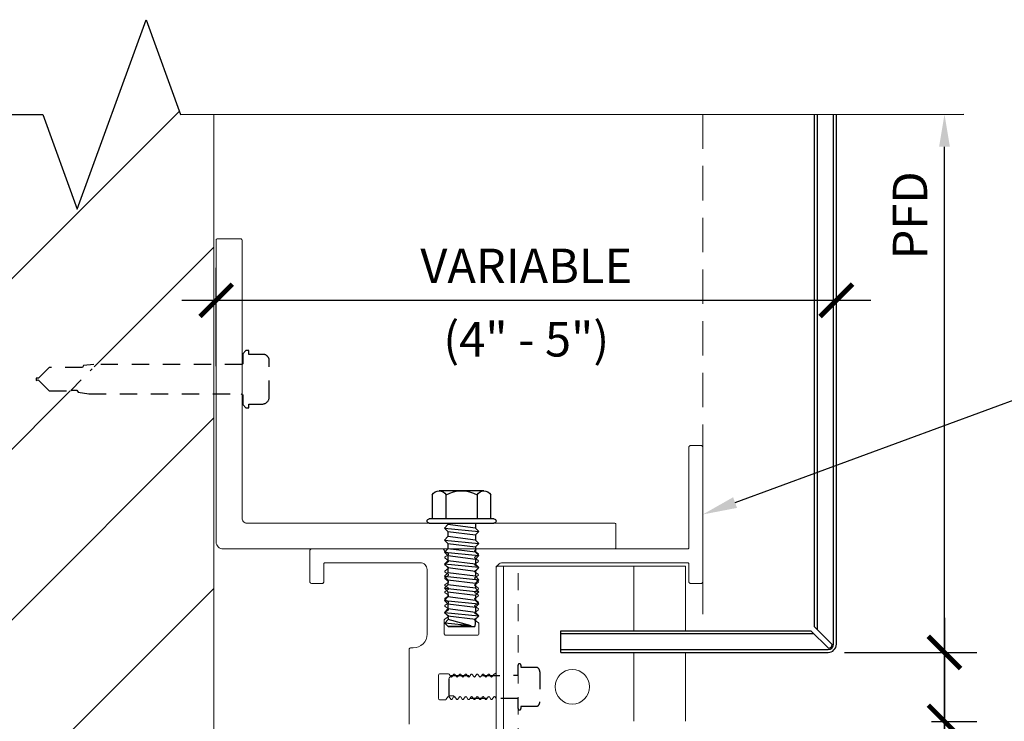
# Model space of a CAD drawing. Units: inches. Extents: x -1401 to 1137, y 945 to 1002.
# Drawn here: x 522 to 529, y 990 to 995 of the extents above; entities that cross this region are included whole.
import ezdxf
from ezdxf import colors
from ezdxf.entities.mleader import LeaderData, LeaderLine
from ezdxf.math import Vec2, Vec3

# ---------------------------------------------------------------- set-up
doc = ezdxf.new("R2010")
doc.units = ezdxf.units.IN
doc.header["$MEASUREMENT"] = 0
doc.linetypes.add('HIDDEN', pattern=[0.375, 0.25, -0.125])
doc.linetypes.add('HIDDEN2', pattern=[0.1875, 0.125, -0.0625])
doc.layers.get('0').update_dxf_attribs({"lineweight": 5})
for name, color, linetype, lineweight in [('A-A-DIM', 2, 'Continuous', 13), ('A-A-NOTE', 4, 'Continuous', 25), ('A-D-BEYOND', 1, 'Continuous', 5), ('A-D-EXTRUSION', 2, 'Continuous', 13), ('A-D-FASTENER', 150, 'Continuous', 25), ('A-D-HIDDEN', 134, 'HIDDEN', 18), ('A-D-PANEL', 4, 'Continuous', 25)]:
    doc.layers.add(name, color=color, linetype=linetype, lineweight=lineweight)
doc.styles.add('Dotum', font='DotumChe.ttf', dxfattribs={"height": 0.125})
doc.dimstyles.new('Metal Design PFD', dxfattribs={"dimscale": 2, "dimtxt": 0.125, "dimasz": 0.1175, "dimexe": 0.1175, "dimexo": 0.0625, "dimgap": 0.0625, "dimtad": 1, "dimdec": 4, "dimzin": 3, "dimdsep": 46, "dimlunit": 5, "dimtxsty": 'Dotum', "dimblk1": 'ARCHTICK', "dimsah": 1, "dimcen": 0.09, "dimdle": 0.125, "dimse2": 1, "dimclrt": 4, "dimadec": 0, "dimazin": 0, "dimtfac": 1, "dimtdec": 4, "dimtofl": 0, "dimtmove": 2, "dimatfit": 3, "dimfxl": 1, "dimtfill": 1, "dimfrac": 1, "dimtolj": 1, "dimtzin": 0, "dimarcsym": 0})
doc.dimstyles.new('Metal Design Standard', dxfattribs={"dimscale": 2, "dimtxt": 0.09375, "dimasz": 0.1175, "dimexe": 0.1175, "dimexo": 0.0625, "dimgap": 0.0625, "dimtad": 1, "dimdec": 4, "dimzin": 3, "dimdsep": 46, "dimlunit": 5, "dimtxsty": 'Dotum', "dimblk": 'ARCHTICK', "dimcen": 0.09, "dimdle": 0.125, "dimclrt": 4, "dimadec": 0, "dimazin": 0, "dimtfac": 1, "dimtdec": 4, "dimtofl": 0, "dimtmove": 2, "dimatfit": 3, "dimfxl": 1, "dimtfill": 1, "dimfrac": 1, "dimtolj": 1, "dimtzin": 0, "dimarcsym": 0})

# ---------------------------------------------------------------- blocks, each defined once
blk = doc.blocks.new('1420-75')
for p, q in [((-0.0304, -0.2348), (-0.0304, 0.2348)), ((0, 0.2348), (0, -0.2348)), ((-0.235, -0.1625), (-0.235, 0.1625)), ((-0.2046, 0.2125), (-0.0304, 0.2125)), ((-0.0304, 0.1125), (-0.2046, 0.1125)), ((0, 0.1), (0.0105, 0.1)), ((0.0105, 0.1), (0.0355, 0.125)), ((0.0355, -0.1), (0.0105, 0.1)), ((0.0355, 0.125), (0.0605, 0.1)), ((0.0355, 0.125), (0.0605, -0.125)), ((0.0605, 0.1), (0.098, 0.1)), ((0.0605, 0.1), (0.098, 0.1)), ((0.0605, 0.1), (0.098, 0.1)), ((0.0605, 0.1), (0.0855, -0.1)), ((0.098, 0.1), (0.123, 0.125)), ((0.123, -0.1), (0.098, 0.1)), ((0.123, 0.125), (0.148, 0.1)), ((0.123, 0.125), (0.148, -0.125)), ((0.148, 0.1), (0.1855, 0.1)), ((0.148, 0.1), (0.1855, 0.1)), ((0.148, 0.1), (0.173, -0.1)), ((0.1855, 0.1), (0.2105, 0.125)), ((0.2105, -0.1), (0.1855, 0.1)), ((0.2105, 0.125), (0.2355, 0.1)), ((0.2105, 0.125), (0.2355, -0.125)), ((0.2355, 0.1), (0.273, 0.1)), ((0.2355, 0.1), (0.2605, -0.1)), ((0.273, 0.1), (0.298, 0.125)), ((0.298, -0.1), (0.273, 0.1)), ((0.298, 0.125), (0.323, 0.1)), ((0.323, -0.125), (0.298, 0.125)), ((0.323, 0.1), (0.3605, 0.1)), ((0.323, 0.1), (0.348, -0.1)), ((0.3605, 0.1), (0.3855, 0.125)), ((0.3855, -0.1), (0.3605, 0.1)), ((0.3855, 0.125), (0.4105, -0.125)), ((0.3855, 0.125), (0.4105, 0.1)), ((0.4105, 0.1), (0.448, 0.1)), ((0.4105, 0.1), (0.448, 0.1)), ((0.4105, 0.1), (0.4355, -0.1)), ((0.448, 0.1), (0.473, 0.125)), ((0.473, -0.1), (0.448, 0.1)), ((0.473, 0.125), (0.498, 0.1)), ((0.473, 0.125), (0.498, -0.125)), ((0.498, 0.1), (0.5355, 0.1)), ((0.498, 0.1), (0.523, -0.1)), ((0.5355, 0.1), (0.5605, 0.125)), ((0.5605, -0.1), (0.5355, 0.1)), ((0.5605, 0.125), (0.5855, 0.1)), ((0.5605, 0.125), (0.5855, -0.125)), ((0.5855, 0.1), (0.623, 0.1)), ((0.5855, 0.1), (0.6105, -0.1)), ((0.623, 0.1), (0.648, 0.125)), ((0.648, -0.1), (0.623, 0.1)), ((0.648, 0.125), (0.673, 0.1)), ((0.648, 0.125), (0.673, -0.125)), ((0.673, 0.1), (0.7, 0.0966)), ((0.673, 0.1), (0.698, -0.1)), ((0.7, 0.0966), (0.725, 0.1216)), ((0.7444, -0.0687), (0.7, 0.0966)), ((0.725, 0.1216), (0.75, 0.0966)), ((0.7444, -0.0687), (0.725, 0.1216)), ((0.7444, -0.0687), (0.75, 0.0966)), ((0.75, 0.0966), (0.75, -0.0956)), ((-0.2046, -0.1125), (-0.0304, -0.1125)), ((0, -0.1), (0.0355, -0.1)), ((0.0355, -0.1), (0.0605, -0.125)), ((0.0605, -0.125), (0.0855, -0.1)), ((0.0855, -0.1), (0.123, -0.1)), ((0.123, -0.1), (0.148, -0.125)), ((0.148, -0.125), (0.173, -0.1)), ((0.173, -0.1), (0.2105, -0.1)), ((0.2105, -0.1), (0.2355, -0.125)), ((0.2355, -0.125), (0.2605, -0.1)), ((0.2605, -0.1), (0.298, -0.1)), ((0.298, -0.1), (0.323, -0.125)), ((0.323, -0.125), (0.348, -0.1)), ((0.348, -0.1), (0.3855, -0.1)), ((0.3855, -0.1), (0.4105, -0.125)), ((0.4105, -0.125), (0.4355, -0.1)), ((0.4355, -0.1), (0.473, -0.1)), ((0.473, -0.1), (0.498, -0.125)), ((0.498, -0.125), (0.523, -0.1)), ((0.523, -0.1), (0.5605, -0.1)), ((0.5605, -0.1), (0.5855, -0.125)), ((0.5855, -0.125), (0.6105, -0.1)), ((0.6105, -0.1), (0.648, -0.1)), ((0.648, -0.1), (0.673, -0.125)), ((0.673, -0.125), (0.698, -0.1)), ((0.698, -0.1), (0.75, -0.0956)), ((-0.0304, -0.2125), (-0.2046, -0.2125))]:
    blk.add_line(p, q)
blk.add_arc((-0.0152, 0.2348), 0.0152, 0, 180)
for centre, major_axis, ratio, start_param, end_param in [((-0.159, 0.1625), (0.0759, 0), 0.823017, 2.21429, 4.068895), ((0.0232, 0), (0.2582, 0), 0.925928, 2.651638, 3.631547), ((-0.159, -0.1625), (0.0759, 0), 0.82305, 2.214295, 4.06889), ((-0.0152, -0.2348), (0.0107, 0.0107), 1, 2.356192, 5.497784)]:
    blk.add_ellipse(centre, major_axis=major_axis, ratio=ratio, start_param=start_param, end_param=end_param)
blk = doc.blocks.new('_ARCHTICK')
at = {"color": 0, "linetype": 'ByBlock', "const_width": 0.15}
blk.add_lwpolyline([(-0.5, -0.5), (0.5, 0.5)], dxfattribs=at)
blk = doc.blocks.new('*D97')
at = {"layer": 'A-A-DIM', "color": 0, "lineweight": -2, "transparency": 16777216}
for p, q in [((528.2515, 983.9973), (528.2515, 989.9868)), ((527.5318, 989.7368), (528.4865, 989.7368)), ((527.5361, 984.2473), (528.4865, 984.2473))]:
    blk.add_line(p, q, dxfattribs=at)
at = {"layer": 'Defpoints', "color": 0, "transparency": 16777216}
for p in [(527.4068, 989.7368), (528.2515, 989.7368), (527.4111, 984.2473)]:
    blk.add_point(p, dxfattribs=at)
at = {"layer": 'A-A-DIM', "color": 0, "lineweight": -2, "transparency": 16777216, "xscale": 0.235, "yscale": 0.235, "zscale": 0.235}
for p, rotation in [((528.2515, 989.7368), 90), ((528.2515, 984.2473), 270)]:
    blk.add_blockref('_ARCHTICK', p, dxfattribs=dict(at, rotation=rotation))
at = {"layer": 'A-A-DIM', "color": 4, "transparency": 16777216, "insert": (527.8601, 986.9921), "char_height": 0.25, "attachment_point": 5, "rotation": 90, "style": 'Dotum', "bg_fill": 3, "box_fill_scale": 1.25, "bg_fill_color": 256, "bg_fill_true_color": 13158600, "bg_fill_transparency": 0}
blk.add_mtext('\\A1;5{\\H1.000000x;\\S1#2;}" MIN.', dxfattribs=at)
blk = doc.blocks.new('*D98')
at = {"layer": 'A-A-DIM', "color": 0, "lineweight": -2, "transparency": 16777216}
for p, q in [((522.9668, 992.3139), (522.9668, 993.0257)), ((527.4668, 992.3139), (527.4668, 993.0257)), ((527.7168, 992.7907), (522.7168, 992.7907))]:
    blk.add_line(p, q, dxfattribs=at)
at = {"layer": 'Defpoints', "color": 0, "transparency": 16777216}
for p in [(522.9668, 992.7907), (522.9668, 992.1889), (527.4668, 992.1889)]:
    blk.add_point(p, dxfattribs=at)
at = {"layer": 'A-A-DIM', "color": 0, "lineweight": -2, "transparency": 16777216, "xscale": 0.235, "yscale": 0.235, "zscale": 0.235, "rotation": 180}
blk.add_blockref('_ARCHTICK', (522.9668, 992.7907), dxfattribs=at)
at = {"layer": 'A-A-DIM', "color": 0, "lineweight": -2, "transparency": 16777216, "xscale": 0.235, "yscale": 0.235, "zscale": 0.235}
blk.add_blockref('_ARCHTICK', (527.4668, 992.7907), dxfattribs=at)
at = {"layer": 'A-A-DIM', "color": 4, "transparency": 16777216, "char_height": 0.25, "attachment_point": 5, "style": 'Dotum', "bg_fill": 3, "box_fill_scale": 1.25, "bg_fill_color": 256, "bg_fill_true_color": 13158600, "bg_fill_transparency": 0}
for s, insert in [('\\A1;VARIABLE', (525.2168, 993.0408)), ('\\A1;(4" - 5")', (525.2168, 992.5084))]:
    blk.add_mtext(s, dxfattribs=dict(at, insert=insert))
blk = doc.blocks.new('*D122')
at = {"layer": 'A-A-DIM', "color": 0, "lineweight": -2, "transparency": 16777216}
for p, q in [((528.2515, 990.4868), (528.2515, 989.4868)), ((527.5266, 990.2368), (528.4865, 990.2368)), ((527.5318, 989.7368), (528.4865, 989.7368))]:
    blk.add_line(p, q, dxfattribs=at)
at = {"layer": 'Defpoints', "color": 0, "transparency": 16777216}
for p in [(527.4016, 990.2368), (527.4068, 989.7368), (528.2515, 989.7368)]:
    blk.add_point(p, dxfattribs=at)
at = {"layer": 'A-A-DIM', "color": 0, "lineweight": -2, "transparency": 16777216, "xscale": 0.235, "yscale": 0.235, "zscale": 0.235, "rotation": 90}
blk.add_blockref('_ARCHTICK', (528.2515, 990.2368), dxfattribs=at)
at = {"layer": 'A-A-DIM', "color": 4, "transparency": 16777216, "insert": (527.8432, 989.4035), "char_height": 0.25, "attachment_point": 5, "rotation": 90, "style": 'Dotum', "bg_fill": 3, "box_fill_scale": 1.25, "bg_fill_color": 256, "bg_fill_true_color": 13158600, "bg_fill_transparency": 0}
blk.add_mtext('\\A1;{\\H1.000000x;\\S1#2;}"', dxfattribs=at)
at = {"layer": 'A-A-DIM', "color": 0, "lineweight": -2, "transparency": 16777216, "xscale": 0.235, "yscale": 0.235, "zscale": 0.235, "rotation": 270}
blk.add_blockref('_ARCHTICK', (528.2515, 989.7368), dxfattribs=at)
blk = doc.blocks.new('*D123')
at = {"layer": 'A-A-DIM', "color": 0, "lineweight": -2, "transparency": 16777216}
for p, q in [((528.2515, 989.9868), (528.2515, 993.9053)), ((527.5266, 990.2368), (528.4865, 990.2368))]:
    blk.add_line(p, q, dxfattribs=at)
at = {"layer": 'A-A-DIM', "color": 0, "transparency": 16777216}
blk.add_solid([(528.2123, 993.9053), (528.2906, 993.9053), (528.2515, 994.1403)], dxfattribs=at)
at = {"layer": 'Defpoints', "color": 0, "transparency": 16777216}
for p in [(527.4667, 994.1403), (528.2515, 994.1403), (527.4016, 990.2368)]:
    blk.add_point(p, dxfattribs=at)
at = {"layer": 'A-A-DIM', "color": 0, "lineweight": -2, "transparency": 16777216, "xscale": 0.235, "yscale": 0.235, "zscale": 0.235, "rotation": 270}
blk.add_blockref('_ARCHTICK', (528.2515, 990.2368), dxfattribs=at)
at = {"layer": 'A-A-DIM', "color": 4, "transparency": 16777216, "insert": (528.0013, 993.4073), "char_height": 0.25, "attachment_point": 5, "rotation": 90, "style": 'Dotum', "bg_fill": 3, "box_fill_scale": 1.25, "bg_fill_color": 256, "bg_fill_true_color": 13158600, "bg_fill_transparency": 0}
blk.add_mtext('\\A1;PFD', dxfattribs=at)

msp = doc.modelspace()

# ---------------------------------------------------------------- linework, layer by layer
at = {"layer": 'A-A-NOTE', "linetype": 'Continuous'}
msp.add_lwpolyline([(516.71536, 994.13941), (521.70859, 994.13988), (521.95865, 993.45304), (522.45852, 994.82682), (522.70859, 994.13997), (528.39072, 994.14044)], dxfattribs=at)
at = {"layer": 'A-D-BEYOND'}
msp.add_line((522.95036, 984.2473), (522.95036, 994.13944), dxfattribs=at)
at = {"layer": 'A-D-EXTRUSION'}
for p, q in [((524.99721, 989.11242), (524.99721, 990.86242)), ((524.99721, 990.86242), (525.99721, 990.86242)), ((525.05271, 989.11242), (525.05271, 990.86242))]:
    msp.add_line(p, q, dxfattribs=at)
at = {"layer": 'A-D-EXTRUSION', "linetype": 'HIDDEN2'}
msp.add_line((525.15721, 989.11242), (525.15721, 990.86242), dxfattribs=at)
at = {"layer": 'A-D-EXTRUSION', "ltscale": 0.1}
for p, q in [((525.99721, 990.39446), (525.99721, 990.86242)), ((525.99721, 990.86242), (526.37221, 990.86242)), ((526.37221, 990.39446), (526.37221, 990.86242)), ((525.99721, 989.73746), (525.99721, 990.23746)), ((526.37221, 989.73746), (526.37221, 990.23746))]:
    msp.add_line(p, q, dxfattribs=at)
at = {"layer": 'A-D-EXTRUSION'}
msp.add_lwpolyline([(525.86681, 991.1648, 0.4142136), (525.85681, 991.1748), (523.18931, 991.1748, -0.4142136), (523.15431, 991.2098), (523.15431, 993.2273, 0.4142136), (523.14431, 993.2373), (522.97681, 993.2373, 0.4142136), (522.96681, 993.2273), (522.96681, 991.0373, 0.4142136), (523.01681, 990.9873), (525.85681, 990.9873, 0.4142136), (525.86681, 990.9973)], format="xyb", close=True, dxfattribs=at)
msp.add_lwpolyline([(524.36596, 989.71542), (524.36596, 990.25942, -0.4142136), (524.37596, 990.26942), (524.39721, 990.26942, 0.4142136), (524.49721, 990.36942), (524.49721, 990.83742, 0.4142136), (524.44721, 990.88742), (523.75721, 990.88742, 0.4142136), (523.74721, 990.87742), (523.74721, 990.74742, -0.4142136), (523.73721, 990.73742), (523.65721, 990.73742, -0.4142136), (523.64721, 990.74742), (523.64721, 990.97742, -0.4142136), (523.65721, 990.98742), (524.61221, 990.98742, -0.4142136), (524.62221, 990.97742), (524.62221, 990.97619, 0.2481697), (524.62483, 990.97123), (524.64958, 990.95438, -0.5289142), (524.64958, 990.94446), (524.62743, 990.92938, 0.5289142), (524.62743, 990.91946), (524.64958, 990.90438, -0.5289142), (524.64958, 990.89446), (524.62743, 990.87938, 0.5289142), (524.62743, 990.86946), (524.64958, 990.85438, -0.5289142), (524.64958, 990.84446), (524.62743, 990.82938, 0.5289142), (524.62743, 990.81946), (524.64958, 990.80438, -0.5289142), (524.64958, 990.79446), (524.62743, 990.77938, 0.5289142), (524.62743, 990.76946), (524.64958, 990.75438, -0.5289142), (524.64958, 990.74446), (524.62743, 990.72938, 0.5289142), (524.62743, 990.71946), (524.64958, 990.70438, -0.5289142), (524.64958, 990.69446), (524.62743, 990.67938, 0.5289142), (524.62743, 990.66946), (524.64958, 990.65438, -0.5289142), (524.64958, 990.64446), (524.62743, 990.62938, 0.5289142), (524.62743, 990.61946), (524.64958, 990.60438, -0.5289142), (524.64958, 990.59446), (524.62743, 990.57938, 0.5289142), (524.62743, 990.56946), (524.64958, 990.55438, -0.5289142), (524.64958, 990.54446), (524.62743, 990.52938, 0.5289142), (524.62743, 990.51946), (524.64958, 990.50438, -0.5289142), (524.64958, 990.49446), (524.62483, 990.4776, 0.2481697), (524.62221, 990.47264), (524.62221, 990.37242, 0.4142136), (524.63221, 990.36242), (524.86221, 990.36242, 0.4142136), (524.87221, 990.37242), (524.87221, 990.44764, 0.2481697), (524.86958, 990.4526), (524.84483, 990.46946, -0.5289142), (524.84483, 990.47938), (524.86698, 990.49446, 0.5289142), (524.86698, 990.50438), (524.84483, 990.51946, -0.5289142), (524.84483, 990.52938), (524.86698, 990.54446, 0.5289142), (524.86698, 990.55438), (524.84483, 990.56946, -0.5289142), (524.84483, 990.57938), (524.86698, 990.59446, 0.5289142), (524.86698, 990.60438), (524.84483, 990.61946, -0.5289142), (524.84483, 990.62938), (524.86698, 990.64446, 0.5289142), (524.86698, 990.65438), (524.84483, 990.66946, -0.5289142), (524.84483, 990.67938), (524.86698, 990.69446, 0.5289142), (524.86698, 990.70438), (524.84483, 990.71946, -0.5289142), (524.84483, 990.72938), (524.86698, 990.74446, 0.5289142), (524.86698, 990.75438), (524.84483, 990.76946, -0.5289142), (524.84483, 990.77938), (524.86698, 990.79446, 0.5289142), (524.86698, 990.80438), (524.84483, 990.81946, -0.5289142), (524.84483, 990.82938), (524.86698, 990.84446, 0.5289142), (524.86698, 990.85438), (524.84483, 990.86946, -0.5289142), (524.84483, 990.87938), (524.86698, 990.89446, 0.5289142), (524.86698, 990.90438), (524.84483, 990.91946, -0.5289142), (524.84483, 990.92938), (524.86698, 990.94446, 0.5289142), (524.86698, 990.95438), (524.84483, 990.96946, -0.5289142), (524.84483, 990.97938), (524.85409, 990.98568, -0.1505664), (524.85972, 990.98742), (526.38721, 990.98742, 0.4142136), (526.39721, 990.99742), (526.39721, 991.72742, -0.4142136), (526.40721, 991.73742), (526.48721, 991.73742, -0.4142136), (526.49721, 991.72742), (526.49721, 990.74742, -0.4142136), (526.48721, 990.73742), (526.40721, 990.73742, -0.4142136), (526.39721, 990.74742), (526.39721, 990.87742, 0.4142136), (526.38721, 990.88742), (525.04721, 990.88742, 0.4142136), (524.99721, 990.83742), (524.99721, 990.08859, -0.4142136), (524.99121, 990.08259), (524.98838, 990.08259, 0.2481697), (524.98342, 990.07996), (524.9705, 990.06099, -0.5289142), (524.96058, 990.06099), (524.94966, 990.07702, 0.5289142), (524.93975, 990.07702), (524.92883, 990.06099, -0.5289142), (524.91891, 990.06099), (524.908, 990.07702, 0.5289142), (524.89808, 990.07702), (524.88716, 990.06099, -0.5289142), (524.87725, 990.06099), (524.86633, 990.07702, 0.5289142), (524.85641, 990.07702), (524.8455, 990.06099, -0.5289142), (524.83558, 990.06099), (524.82466, 990.07702, 0.5289142), (524.81475, 990.07702), (524.80383, 990.06099, -0.5289142), (524.79391, 990.06099), (524.783, 990.07702, 0.5289142), (524.77308, 990.07702), (524.76216, 990.06099, -0.5289142), (524.75225, 990.06099), (524.74133, 990.07702, 0.5289142), (524.73141, 990.07702), (524.7205, 990.06099, -0.5289142), (524.71058, 990.06099), (524.69966, 990.07702, 0.5289142), (524.68975, 990.07702), (524.67883, 990.06099, -0.5289142), (524.66891, 990.06099), (524.65718, 990.07821, 0.2481697), (524.64892, 990.08259), (524.59054, 990.08259, 0.4142136), (524.58054, 990.07259), (524.58054, 989.90225, 0.4142136), (524.59054, 989.89225), (524.62808, 989.89225, 0.2481697), (524.63635, 989.89662), (524.64808, 989.91385, -0.5289142), (524.658, 989.91385), (524.66891, 989.89782, 0.5289142), (524.67883, 989.89782), (524.68975, 989.91385, -0.5289142), (524.69966, 989.91385), (524.71058, 989.89782, 0.5289142), (524.7205, 989.89782), (524.73141, 989.91385, -0.5289142), (524.74133, 989.91385), (524.75225, 989.89782, 0.5289142), (524.76216, 989.89782), (524.77308, 989.91385, -0.5289142), (524.783, 989.91385), (524.79391, 989.89782, 0.5289142), (524.80383, 989.89782), (524.81475, 989.91385, -0.5289142), (524.82466, 989.91385), (524.83558, 989.89782, 0.5289142), (524.8455, 989.89782), (524.85641, 989.91385, -0.5289142), (524.86633, 989.91385), (524.87725, 989.89782, 0.5289142), (524.88716, 989.89782), (524.89808, 989.91385, -0.5289142), (524.908, 989.91385), (524.91891, 989.89782, 0.5289142), (524.92883, 989.89782), (524.93975, 989.91385, -0.5289142), (524.94966, 989.91385), (524.96058, 989.89782, 0.5289142), (524.9705, 989.89782), (524.98141, 989.91385, -0.5289142), (524.99133, 989.91385), (524.99547, 989.90777, -0.1505664), (524.99721, 989.90214), (524.99721, 989.13742, 0.4142136)], format="xyb", dxfattribs=at)
msp.add_circle((525.55096, 989.98742), 0.125, dxfattribs=at)
at = {"layer": 'A-D-FASTENER', "linetype": 'HIDDEN2'}
msp.add_lwpolyline([(525.31511, 990.09634), (525.31511, 990.09634), (525.31511, 989.87852, -0.2758505), (525.29471, 989.84435), (525.17762, 989.84435), (525.17762, 989.82935, -0.999904), (525.15721, 989.82934), (525.15721, 989.90314), (524.70896, 989.90312), (524.69216, 989.91992), (524.65719, 989.92286), (524.65719, 990.05199), (524.67399, 990.06879), (525.15721, 990.07114), (525.15721, 990.14492, -1), (525.17762, 990.14492), (525.17762, 990.12994), (525.29471, 990.12994, -0.2603987), (525.31511, 990.09634, 2.6307648)], format="xyb", dxfattribs=at)
at = {"layer": 'A-D-HIDDEN', "linetype": 'HIDDEN'}
msp.add_line((526.49721, 994.14054), (526.49721, 990.39446), dxfattribs=at)
at = {"layer": 'A-D-PANEL'}
for p, q in [((525.46681, 990.23684), (525.46681, 990.39434)), ((525.46681, 990.39434), (527.28217, 990.39434)), ((525.46681, 990.37434), (527.30217, 990.37434)), ((527.40955, 990.26696), (527.28217, 990.39434)), ((527.43669, 990.2941), (527.30931, 990.42148)), ((525.46681, 990.25684), (527.40681, 990.25684)), ((525.46681, 990.23684), (527.40681, 990.23684))]:
    msp.add_line(p, q, dxfattribs=at)
for radius, start, end in [(0.06, 270, 0), (0.04, 270, 0), (0.03, 275.233089, 354.766911)]:
    msp.add_arc((527.40681, 990.29684), radius, start, end, dxfattribs=at)

# ---------------------------------------------------------------- block references
at = {"layer": 'A-D-FASTENER', "extrusion": (0, 0, -1), "zscale": -1, "rotation": 270}
msp.add_blockref('1420-75', (-524.74732, 991.17492), dxfattribs=at)

# ---------------------------------------------------------------- dimensions: what is measured, and where the dimension line sits
at = {"layer": 'A-A-DIM'}
dim = msp.add_linear_dim(base=(528.25147, 989.73684), p1=(527.41113, 984.2473), p2=(527.40681, 989.73684), angle=90, text='<> MIN.', dimstyle='Metal Design Standard', override={"dimpost": '"\\X'}, dxfattribs=at)
dim.commit()
dim.dimension.update_dxf_attribs({"geometry": '*D97', "text_midpoint": (527.86014, 986.99207), "dimtype": 160, "text_rotation": 270})

# ---------------------------------------------------------------- next in the draw order: dimensions: what is measured, and where the dimension line sits
dim = msp.add_linear_dim(base=(522.96681, 992.79067), p1=(527.46676, 992.18888), p2=(522.96681, 992.18888), angle=180, text='VARIABLE\\X(4" - 5")', dimstyle='Metal Design Standard', override={"dimpost": '"\\X'}, dxfattribs=at)
dim.commit()
dim.dimension.update_dxf_attribs({"geometry": '*D98', "text_midpoint": (525.21679, 992.79067)})

# ---------------------------------------------------------------- next in the draw order: hatches: boundary and pattern name
at = {"layer": 'A-D-BEYOND'}
h = msp.add_hatch(dxfattribs=at)
h.set_pattern_fill('ANSI31', color=256, scale=7)
h.paths.add_polyline_path([(522.95036, 994.14), (522.70859, 994.13997), (522.45852, 994.82682), (521.95865, 993.45304), (521.70859, 994.13988), (516.95036, 994.13944), (516.95036, 984.2473), (522.95036, 984.2473)])
h.paths.add_polyline_path([(521.98306, 988.58185, -0.0557317), (521.98125, 988.56561), (521.98306, 988.57178)], flags=16)
h.paths.add_polyline_path([(522.07011, 988.52003), (522.08131, 988.52003), (522.11692, 988.67733), (522.10113, 988.70468)], flags=16)
h.paths.add_polyline_path([(521.69972, 988.60722), (521.77648, 988.68398), (521.98306, 988.68399), (522.0141, 988.67732), (522.0257, 988.69742), (522.02787, 988.70818), (522.04569, 988.67733), (522.08534, 988.67733), (522.08534, 988.67732), (522.04972, 988.52003), (522.01007, 988.52003), (522.00051, 988.50348), (522.03345, 988.69851), (522.0257, 988.69742), (522.0141, 988.67732), (521.98306, 988.68399), (521.77648, 988.68398), (521.77324, 988.68074, -0.2863159), (521.6965, 988.59334), (521.77648, 988.51337), (521.93499, 988.51337), (521.97849, 988.52003), (521.93884, 988.52003), (521.93499, 988.51337), (521.77648, 988.51337), (521.6967, 988.59314), (521.68263, 988.59012), (521.68263, 988.60722)], flags=16)
h.paths.add_polyline_path([(521.95475, 992.20169, -0.0557317), (521.95293, 992.18545), (521.95475, 992.19162)], flags=16)
h.paths.add_polyline_path([(522.0418, 992.13988), (522.053, 992.13988), (522.08861, 992.29717), (522.07282, 992.32452)], flags=16)
h.paths.add_polyline_path([(521.65431, 992.22706), (521.67141, 992.22706), (521.74816, 992.30382), (521.95474, 992.30383), (521.98579, 992.29717), (521.99739, 992.31726), (521.99956, 992.32802), (522.01737, 992.29717), (522.05702, 992.29717), (522.05702, 992.29716), (522.02141, 992.13987), (521.98176, 992.13987), (521.9722, 992.12332), (522.00514, 992.31835), (521.99739, 992.31727), (521.98579, 992.29717), (521.95474, 992.30383), (521.74816, 992.30382), (521.74492, 992.30058, -0.2863159), (521.66819, 992.21318), (521.74817, 992.13321), (521.90668, 992.13321), (521.95017, 992.13987), (521.91052, 992.13987), (521.90668, 992.13321), (521.74817, 992.13321), (521.66839, 992.21298), (521.65431, 992.20996)], flags=16)
h.paths.add_polyline_path([(522.21259, 988.52004), (522.22378, 988.52004), (522.2594, 988.67733), (522.24361, 988.70469)], flags=16)
h.paths.add_polyline_path([(522.16777, 988.67733), (522.15658, 988.67733), (522.12096, 988.52004), (522.13675, 988.49268)], flags=16)
h.paths.add_polyline_path([(522.22781, 988.67733), (522.22781, 988.67733), (522.1922, 988.52004), (522.15255, 988.52004), (522.18816, 988.67733)], flags=16)
h.paths.add_polyline_path([(522.28382, 988.52004), (522.29502, 988.52004), (522.33064, 988.67733), (522.31484, 988.70469)], flags=16)
h.paths.add_polyline_path([(522.13946, 992.29717), (522.12826, 992.29717), (522.09265, 992.13988), (522.10844, 992.11252)], flags=16)
h.paths.add_polyline_path([(522.18427, 992.13988), (522.19547, 992.13988), (522.23109, 992.29717), (522.21529, 992.32453)], flags=16)
h.paths.add_polyline_path([(522.15985, 992.29717), (522.1995, 992.29717), (522.1995, 992.29717), (522.16388, 992.13988), (522.12423, 992.13988)], flags=16)
h.paths.add_polyline_path([(522.35506, 988.52004), (522.36626, 988.52004), (522.40187, 988.67733), (522.38608, 988.70469)], flags=16)
h.paths.add_polyline_path([(522.37029, 988.67733), (522.37029, 988.67733), (522.37029, 988.67733)], flags=16)
h.paths.add_polyline_path([(522.4263, 988.52004), (522.43749, 988.52004), (522.4375, 988.52004), (522.47311, 988.67733), (522.45732, 988.70469)], flags=16)
h.paths.add_polyline_path([(522.30232, 992.29717), (522.28653, 992.32453), (522.25551, 992.13988), (522.26671, 992.13988)], flags=16)
h.paths.add_polyline_path([(522.49754, 988.52004), (522.50873, 988.52004), (522.54435, 988.67734), (522.52856, 988.70469)], flags=16)
h.paths.add_polyline_path([(522.37356, 992.29717), (522.35777, 992.32453), (522.32675, 992.13988), (522.33794, 992.13988)], flags=16)
h.paths.add_polyline_path([(522.34197, 992.29717), (522.34197, 992.29717), (522.34197, 992.29717)], flags=16)
h.paths.add_polyline_path([(522.56877, 988.52004), (522.57997, 988.52004), (522.61559, 988.67734), (522.59979, 988.70469)], flags=16)
h.paths.add_polyline_path([(522.584, 988.67734), (522.584, 988.67734), (522.584, 988.67734)], flags=16)
h.paths.add_polyline_path([(522.40918, 992.13988), (522.4448, 992.29718), (522.429, 992.32453), (522.39798, 992.13988), (522.40918, 992.13988)], flags=16)
h.paths.add_polyline_path([(522.64001, 988.52004), (522.65121, 988.52004), (522.65121, 988.52005), (522.68682, 988.67734), (522.67103, 988.70469)], flags=16)
h.paths.add_polyline_path([(522.51603, 992.29718), (522.50024, 992.32453), (522.46922, 992.13988), (522.48042, 992.13988)], flags=16)
h.paths.add_polyline_path([(522.71125, 988.52005), (522.72245, 988.52005), (522.75806, 988.67734), (522.74227, 988.70469)], flags=16)
h.paths.add_polyline_path([(522.58727, 992.29718), (522.57148, 992.32453), (522.54046, 992.13988), (522.55166, 992.13988)], flags=16)
h.paths.add_polyline_path([(522.55568, 992.29718), (522.55569, 992.29718), (522.55568, 992.29718)], flags=16)
h.paths.add_polyline_path([(522.78249, 988.52005), (522.79368, 988.52005), (522.8293, 988.67734), (522.8135, 988.70469)], flags=16)
h.paths.add_polyline_path([(522.79771, 988.67734), (522.79771, 988.67734), (522.79771, 988.67734)], flags=16)
h.paths.add_polyline_path([(522.62289, 992.13989), (522.65851, 992.29718), (522.64272, 992.32453), (522.6117, 992.13988), (522.62289, 992.13989)], flags=16)
h.paths.add_polyline_path([(522.85372, 988.52005), (522.86492, 988.52005), (522.86492, 988.52005), (522.90054, 988.67734), (522.88474, 988.7047)], flags=16)
h.paths.add_polyline_path([(522.72975, 992.29718), (522.71395, 992.32453), (522.68293, 992.13989), (522.69413, 992.13989)], flags=16)
h.paths.add_polyline_path([(522.80098, 992.29718), (522.78519, 992.32453), (522.75417, 992.13989), (522.76537, 992.13989)], flags=16)
h.paths.add_polyline_path([(522.7694, 992.29718), (522.7694, 992.29718), (522.7694, 992.29718)], flags=16)
h.paths.add_polyline_path([(522.82541, 992.13989), (522.83661, 992.13989), (522.83661, 992.13989), (522.87222, 992.29718), (522.85643, 992.32454)], flags=16)
h.paths.add_polyline_path([(522.92307, 992.29718), (522.92767, 992.32454), (522.92766, 992.32454), (522.91187, 992.29718)], flags=16)

# ---------------------------------------------------------------- next in the draw order: linework, layer by layer
at = {"layer": 'A-D-FASTENER', "linetype": 'HIDDEN2'}
msp.add_lwpolyline([(521.96504, 992.12535), (522.04361, 992.11264), (523.14837, 992.11264), (523.16072, 992.10614), (523.16072, 992.03498), (523.18072, 992.01114), (523.20472, 992.01114), (523.20472, 992.03851), (523.29993, 992.03851, 0.3739563), (523.35172, 992.08354), (523.35172, 992.35355, 0.454332), (523.29993, 992.39878), (523.20472, 992.39878), (523.20472, 992.42615), (523.18072, 992.42615), (523.16072, 992.40231), (523.16072, 992.33115), (523.15431, 992.32465), (522.07923, 992.32465), (522.0038, 992.31739), (521.99605, 992.30395), (521.75458, 992.30395), (521.67782, 992.22719), (521.66072, 992.22719), (521.66074, 992.2101), (521.6748, 992.21312), (521.75458, 992.13334), (521.91308, 992.13334), (521.91693, 992.14), (521.95658, 992.14), (521.96504, 992.12535)], format="xyb", dxfattribs=at)
at = {"layer": 'A-D-PANEL'}
for p, q in [((527.30931, 990.42148), (527.30921, 994.1404)), ((527.32931, 990.40148), (527.32921, 994.1404)), ((527.44681, 990.29684), (527.44671, 994.1404)), ((527.46681, 990.29684), (527.46671, 994.1404))]:
    msp.add_line(p, q, dxfattribs=at)

# ---------------------------------------------------------------- next in the draw order: leaders
at = {"layer": 'A-A-NOTE'}
ml = msp.add_multileader_mtext('Standard', dxfattribs=at)
ml.set_content('{\\fDotumChe|b0|i0|c129|p49;#7002 MULLION }SYSTEM\\P{\\fDotumChe|b0|i0|c129|p49;BY MDS}', color=256, style='Dotum')
ml.set_leader_properties()
ml.build(insert=Vec2(0, 0))
ml.multileader.update_dxf_attribs({"text_left_attachment_type": 2, "text_right_attachment_type": 2, "dogleg_length": 0.125, "arrow_head_size": 0.25, "scale": 2})
ctx = ml.context
ctx.base_point, ctx.scale, ctx.char_height, ctx.arrow_head_size, ctx.landing_gap_size, ctx.plane_origin = Vec3(529.17443, 992.13179), 2, 0.25, 0.25, 0.18, Vec3(526.46681, 991.2373)
ctx.left_attachment, ctx.right_attachment = 2, 2
notes = []
notes.append((ctx, [(0, (1, 1, 0), (528.92443, 992.13179), (1, 0), 0.25, [(0, [(526.49721, 991.23742)], 0, [])])]))
ctx.mtext.insert, ctx.mtext.flow_direction = Vec3(529.35443, 992.47012), 5
for ctx, leaders in notes:
    for number, flags, end, landing, length, lines in leaders:
        leader = LeaderData()
        leader.index, (leader.has_last_leader_line, leader.has_dogleg_vector, leader.attachment_direction) = number, flags
        leader.last_leader_point, leader.dogleg_vector, leader.dogleg_length = Vec3(end), Vec3(landing), length
        for number, points, colour, breaks in lines:
            line = LeaderLine()
            line.index, line.vertices, line.color, line.breaks = number, Vec3.list(points), colors.encode_raw_color(colour), breaks
            leader.lines.append(line)
        ctx.leaders.append(leader)

# ---------------------------------------------------------------- next in the draw order: dimensions: what is measured, and where the dimension line sits
at = {"layer": 'A-A-DIM'}
dim = msp.add_linear_dim(base=(528.25147, 989.73684), p1=(527.40157, 990.23684), p2=(527.40681, 989.73684), angle=90, dimstyle='Metal Design Standard', override={"dimscale": 0, "dimpost": '"\\X', "dimtix": 0, "dimtofl": 0, "dimtmove": 2, "dimatfit": 3}, dxfattribs=at)
dim.commit()
dim.dimension.update_dxf_attribs({"geometry": '*D122', "text_midpoint": (527.84323, 989.40345), "dimtype": 160})

# ---------------------------------------------------------------- next in the draw order: dimensions: what is measured, and where the dimension line sits
dim = msp.add_linear_dim(base=(528.25147, 994.14035), p1=(527.40157, 990.23684), p2=(527.46671, 994.14035), angle=90, text='PFD', dimstyle='Metal Design PFD', override={"dimscale": 0, "dimpost": '\\X'}, dxfattribs=at)
dim.commit()
dim.dimension.update_dxf_attribs({"geometry": '*D123', "text_midpoint": (528.00131, 993.40734), "dimtype": 160})

doc.saveas('drawing.dxf')
